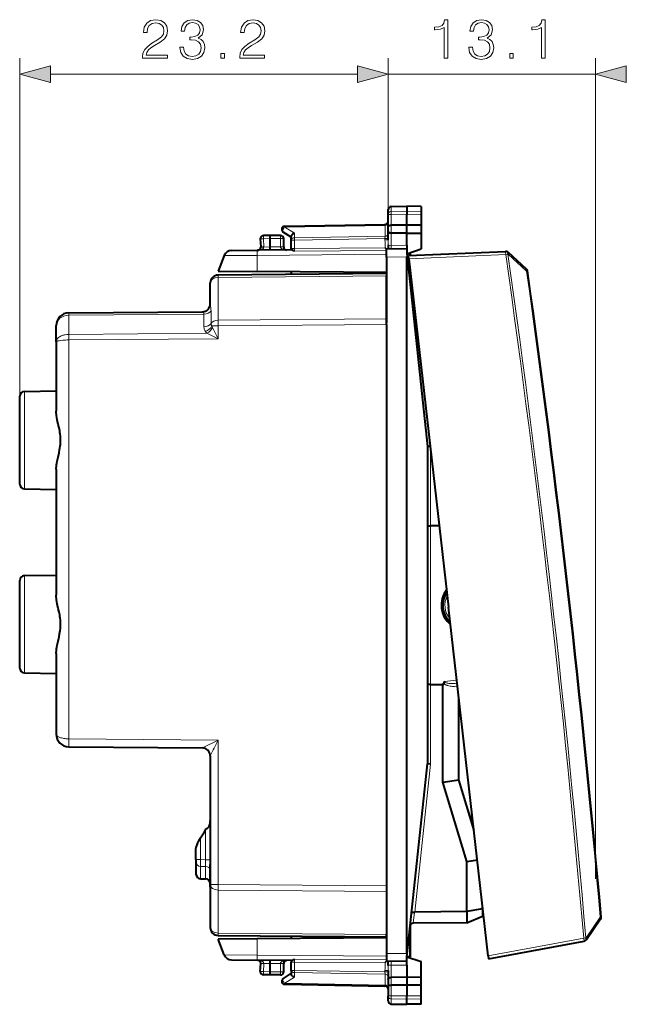
# Model space of a CAD drawing. Extents: x 0 to 420, y 0 to 297.
# Drawn here: x 202 to 240, y 107 to 169 of the extents above; entities that cross this region are included whole.
import ezdxf

# ---------------------------------------------------------------- set-up
doc = ezdxf.new("R2010")
doc.units = 0

msp = doc.modelspace()

# ---------------------------------------------------------------- linework, layer by layer
at = {"color": 7, "lineweight": 18}
for p, q in [((201.880219, 145.628479), (201.880219, 166.932251)), ((225.080231, 157.10321), (225.080231, 166.932251)), ((225.080231, 157.10321), (225.080231, 166.932251)), ((238.147385, 115.224342), (238.147385, 166.932251)), ((203.812073, 165.932251), (223.148376, 165.932251)), ((225.080231, 165.932251), (238.147385, 165.932251)), ((225.276733, 157.275925), (225.276733, 157.596359)), ((225.276733, 157.275925), (226.255219, 157.291168)), ((225.276733, 157.078308), (225.276733, 157.275925)), ((225.276733, 157.078308), (226.255219, 157.075104)), ((225.276733, 156.407745), (225.276733, 157.078308)), ((227.155228, 157.277161), (226.255219, 157.291168)), ((227.155228, 157.078049), (226.255219, 157.075104)), ((218.575287, 156.291306), (224.885162, 156.401443)), ((224.885162, 156.401443), (224.883789, 156.45993)), ((224.885162, 156.401443), (224.885162, 155.718231)), ((225.276733, 156.143402), (225.277695, 156.407745)), ((218.305222, 155.763443), (218.305222, 155.563446)), ((219.175293, 155.900757), (218.575287, 156.291306)), ((219.175293, 155.618561), (219.175293, 155.900757)), ((225.277695, 155.916641), (225.276733, 156.143402)), ((225.276733, 155.142426), (225.276733, 155.916656)), ((217.655228, 155.563538), (217.223251, 155.556)), ((217.223251, 155.556), (217.249634, 155.052368)), ((218.305222, 155.563446), (217.655228, 155.563446)), ((218.305222, 155.047562), (218.305222, 155.563446)), ((218.505219, 155.563446), (218.305222, 155.563446)), ((219.176727, 155.477203), (218.980225, 155.477203)), ((219.175293, 155.618561), (224.885162, 155.718231)), ((219.176727, 155.477203), (224.883713, 155.576828)), ((219.176727, 154.9478), (219.176727, 155.477203)), ((224.883713, 155.576828), (224.885162, 155.718231)), ((224.883713, 155.576828), (224.883713, 155.485535)), ((224.883713, 155.576828), (225.080231, 155.576828)), ((224.883713, 155.485535), (225.080231, 155.485535)), ((225.080231, 155.485535), (225.082458, 155.174393)), ((226.255219, 155.15097), (225.276733, 155.142426)), ((214.757889, 154.497162), (216.843277, 154.511353)), ((216.843277, 154.511353), (216.836456, 153.497009)), ((224.980225, 154.582367), (216.843277, 154.511353)), ((217.250168, 155.034805), (217.057251, 155.033112)), ((217.249634, 155.052368), (217.250168, 155.034805)), ((217.655228, 155.03833), (217.250168, 155.034805)), ((218.305237, 155.044067), (217.655228, 155.038391)), ((218.505219, 155.047562), (218.305222, 155.047562)), ((218.505234, 155.045807), (218.305237, 155.044067)), ((219.176727, 154.9478), (218.980225, 154.9478)), ((224.894943, 154.985413), (219.176727, 154.9478)), ((219.177261, 154.777496), (219.176727, 154.9478)), ((224.980225, 154.819214), (219.177261, 154.777496)), ((226.385681, 154.2939), (232.488129, 154.560333)), ((226.421646, 154.613434), (226.421646, 154.4953)), ((232.488129, 154.560333), (232.622971, 154.579498)), ((232.641876, 154.580322), (232.622971, 154.579498)), ((233.796738, 153.521912), (232.641876, 154.580322)), ((226.255219, 154.413452), (224.980225, 154.402328)), ((226.421646, 153.978241), (226.421646, 153.058044)), ((224.980225, 153.21698), (214.374054, 153.12442)), ((214.374054, 150.416977), (214.374054, 153.12442)), ((213.880219, 151.459091), (213.884277, 151.41423)), ((204.970306, 150.885468), (204.970352, 150.739258)), ((204.971436, 150.739273), (213.47937, 150.813507)), ((213.479401, 150.007706), (213.47937, 150.813507)), ((213.926727, 150.212357), (213.926712, 151.018188)), ((204.970352, 149.532074), (204.970352, 150.739258)), ((204.97081, 150.739258), (204.971436, 150.739273)), ((224.980225, 150.509537), (214.374054, 150.416977)), ((204.971436, 149.532074), (213.673141, 149.608017)), ((214.375854, 149.26059), (213.673141, 149.608017)), ((214.375854, 150.063461), (213.979279, 150.063461)), ((214.375854, 149.26059), (214.023605, 149.961548)), ((224.980225, 150.156006), (214.375854, 150.063461)), ((214.375854, 150.063461), (214.375854, 149.26059)), ((204.970352, 149.532074), (204.970352, 149.178528)), ((204.97081, 149.532074), (204.971436, 149.532074)), ((204.97084, 149.178528), (204.973236, 149.178543)), ((204.973236, 149.178543), (214.375854, 149.26059)), ((204.973236, 149.178543), (204.973236, 124.041153)), ((202.174988, 139.798447), (202.174988, 145.928436)), ((227.753479, 142.288879), (227.753479, 137.46344)), ((227.755219, 137.46344), (227.755219, 127.46344)), ((202.174988, 134.32843), (202.174988, 128.198441)), ((227.753479, 127.46344), (227.753479, 122.452774)), ((204.973236, 124.041153), (214.375854, 123.959099)), ((213.384628, 123.467781), (214.375854, 123.959099)), ((214.375854, 123.959099), (214.375854, 114.863419)), ((226.755569, 113.12616), (227.753479, 122.452774)), ((229.639786, 121.098251), (230.453812, 118.588333)), ((213.585464, 116.427391), (213.585464, 118.299622)), ((213.274994, 116.430412), (213.274994, 117.797882)), ((212.980225, 116.430412), (213.274994, 116.430412)), ((213.274994, 116.430412), (213.274994, 116.005013)), ((213.585464, 116.427391), (213.274994, 116.430412)), ((213.585464, 116.002151), (213.585464, 116.427391)), ((213.585464, 116.427391), (213.880219, 116.427391)), ((213.274994, 116.005013), (213.274994, 115.224007)), ((213.585464, 116.002151), (213.274994, 116.005013)), ((213.585464, 115.218582), (213.585464, 116.002151)), ((213.880219, 114.863419), (214.375854, 114.863419)), ((214.375854, 114.863419), (224.980225, 114.770874)), ((214.374054, 114.509903), (224.980225, 114.417343)), ((214.374054, 114.509903), (214.374054, 111.802452)), ((226.664734, 112.425346), (226.7397, 113.126022)), ((238.436676, 112.797592), (237.549515, 111.506523)), ((238.436676, 112.797592), (238.494965, 112.802612)), ((214.374054, 111.802452), (224.980225, 111.709892)), ((226.421646, 111.868843), (226.421646, 110.313438)), ((216.843277, 110.41552), (216.836456, 111.429871)), ((231.389236, 110.378273), (237.395218, 111.491417)), ((237.395218, 111.491417), (237.530914, 111.503075)), ((237.549515, 111.506523), (237.530914, 111.503075)), ((226.255219, 110.51342), (224.980225, 110.524551)), ((214.757889, 110.429718), (216.843277, 110.41552)), ((224.980225, 110.344513), (216.843277, 110.41552)), ((217.057541, 109.893761), (217.250168, 109.892082)), ((217.223251, 109.370888), (217.249634, 109.874512)), ((217.249634, 109.874512), (217.250168, 109.892082)), ((217.655228, 109.888542), (217.250168, 109.892082)), ((218.305237, 109.882812), (217.655228, 109.888481)), ((218.305222, 109.363441), (218.305222, 109.879318)), ((218.305222, 109.879318), (218.505219, 109.879318)), ((218.305237, 109.882812), (218.505234, 109.881065)), ((218.980225, 109.979088), (219.176727, 109.979088)), ((219.177261, 110.149384), (219.176727, 109.979088)), ((219.176727, 109.449669), (219.176727, 109.979088)), ((224.894943, 109.941475), (219.176727, 109.979088)), ((224.980225, 110.107658), (219.177261, 110.149384)), ((217.655228, 109.36335), (217.223251, 109.370888)), ((218.305222, 109.363441), (217.655228, 109.363441)), ((218.305222, 109.363441), (218.305222, 109.163437)), ((218.305222, 109.363441), (218.505219, 109.363441)), ((218.980225, 109.449669), (219.176727, 109.449669)), ((219.175293, 109.308311), (219.175293, 109.026131)), ((219.175293, 109.308311), (224.885162, 109.208649)), ((219.176727, 109.449669), (224.883713, 109.350052)), ((224.883713, 109.441345), (224.883713, 109.350052)), ((225.080231, 109.441345), (224.883713, 109.441345)), ((224.883713, 109.350052), (224.885162, 109.208649)), ((225.080231, 109.350052), (224.883713, 109.350052)), ((224.885162, 108.525429), (224.885162, 109.208649)), ((225.080231, 109.441345), (225.082458, 109.752487)), ((225.276733, 109.784447), (225.276733, 109.010231)), ((226.255219, 109.775909), (225.276733, 109.784447)), ((219.175293, 109.026131), (218.575287, 108.635574)), ((218.575287, 108.635574), (224.885162, 108.525429)), ((225.277695, 109.010239), (225.276733, 108.783478)), ((225.276733, 108.783478), (225.277695, 108.519127)), ((224.885162, 108.525429), (224.883789, 108.466957)), ((225.276733, 108.519127), (225.276733, 107.848572)), ((225.276733, 107.848572), (226.255219, 107.851784)), ((225.276733, 107.650948), (225.276733, 107.848572)), ((225.276733, 107.650948), (226.255219, 107.635704)), ((225.276733, 107.330521), (225.276733, 107.650948)), ((227.155228, 107.848831), (226.255219, 107.851784)), ((227.155228, 107.649727), (226.255219, 107.635704))]:
    msp.add_line(p, q, dxfattribs=at)
at = {"color": 7, "lineweight": 40}
for p, q in [((225.276733, 157.596359), (226.255219, 157.613434)), ((226.255219, 157.613434), (226.255219, 157.291168)), ((227.155228, 157.597733), (226.255219, 157.613434)), ((225.080231, 157.10321), (225.080231, 157.396393)), ((225.080231, 156.347092), (225.080231, 157.10321)), ((226.255219, 157.291168), (226.255219, 157.075104)), ((226.255219, 156.404541), (226.255219, 157.075104)), ((227.155228, 157.597733), (227.155228, 157.277161)), ((227.155228, 157.277161), (227.155228, 157.078049)), ((227.155228, 157.078049), (227.155228, 156.407486)), ((218.576736, 156.349915), (224.883713, 156.460007)), ((226.255219, 156.404541), (225.276733, 156.407745)), ((227.155228, 156.407501), (226.255219, 156.404541)), ((226.255219, 155.913437), (226.255219, 156.404541)), ((227.155228, 156.407425), (227.155228, 155.916397)), ((217.655228, 155.763443), (217.22673, 155.755966)), ((217.655228, 155.563538), (217.655197, 155.763031)), ((218.305222, 155.763443), (217.655228, 155.763443)), ((218.980225, 155.65094), (218.471115, 155.98233)), ((225.080231, 156.180969), (225.080231, 156.347092)), ((225.080231, 156.052414), (225.080231, 156.180969)), ((225.080231, 155.485535), (225.080231, 156.052414)), ((226.255219, 155.913437), (225.276733, 155.916656)), ((226.255219, 155.913437), (227.155228, 155.916382)), ((226.255219, 155.15097), (226.255219, 155.913437)), ((227.155228, 155.916397), (227.155228, 154.913437)), ((217.030502, 155.545532), (217.056885, 155.041901)), ((217.655228, 155.038391), (217.655228, 155.563538)), ((218.505219, 155.047562), (218.505219, 155.563446)), ((218.980225, 155.477203), (218.980225, 155.698456)), ((218.980225, 154.9478), (218.980225, 155.477203)), ((225.082458, 155.174393), (225.080231, 155.036819)), ((226.255219, 155.15097), (226.255219, 154.913437)), ((215.220001, 154.817139), (216.847061, 154.831329)), ((218.980225, 154.849945), (216.847061, 154.831329)), ((217.056885, 155.041901), (217.057159, 155.033112)), ((218.980225, 154.849945), (218.980225, 154.9478)), ((224.982513, 154.902328), (224.894943, 154.985413)), ((226.255219, 154.913437), (224.980225, 154.902313)), ((224.980225, 154.402328), (224.980225, 154.902069)), ((225.080231, 155.036819), (225.080231, 154.903183)), ((226.255219, 154.613434), (227.155228, 154.913437)), ((226.255219, 154.912979), (226.255219, 154.613434)), ((226.255219, 154.613434), (226.274612, 154.432205)), ((226.421646, 154.613434), (226.255219, 154.613434)), ((226.363022, 154.492737), (232.474213, 154.759552)), ((226.480225, 154.613434), (226.421646, 154.613434)), ((226.480225, 154.497864), (226.480225, 154.613434)), ((232.493118, 154.760376), (232.474213, 154.759552)), ((233.791794, 153.649826), (232.636963, 154.708038)), ((214.757889, 154.497162), (214.380219, 153.518448)), ((224.980225, 154.402328), (224.980225, 150.25856)), ((226.255219, 110.51342), (226.255219, 154.413452)), ((226.274612, 154.432205), (227.555222, 142.46344)), ((226.385681, 154.2939), (226.363068, 154.49234)), ((226.385681, 154.2939), (228.887451, 132.33609)), ((224.980225, 153.363434), (214.375854, 153.270905)), ((214.380219, 153.518448), (216.836456, 153.497009)), ((224.980225, 153.425934), (216.836456, 153.497009)), ((218.980225, 153.425934), (218.980225, 153.478302)), ((218.980225, 153.425934), (218.980225, 153.311081)), ((224.980225, 153.36322), (224.980225, 153.21698)), ((226.480225, 152.615875), (226.480225, 153.464096)), ((213.880219, 151.459091), (213.880219, 152.77092)), ((224.980225, 150.509537), (224.980225, 153.21698)), ((204.97084, 150.885681), (204.973236, 150.885712)), ((204.973236, 150.885712), (213.3927, 150.959183)), ((224.980225, 150.156006), (224.980225, 150.509537)), ((204.180222, 149.05426), (204.180222, 150.085739)), ((224.980225, 150.156006), (224.980225, 114.770874)), ((204.180222, 149.05426), (204.180222, 144.695877)), ((202.174988, 145.928436), (204.180222, 145.96344)), ((201.880219, 140.098389), (201.880219, 145.628479)), ((227.555222, 142.46344), (227.555222, 122.46344)), ((227.732391, 142.472992), (227.555634, 142.46347)), ((204.180222, 141.031006), (204.180222, 133.095886)), ((202.174988, 139.798447), (204.180222, 139.763443)), ((227.555222, 137.46344), (227.753479, 137.46344)), ((228.303268, 137.46344), (227.753479, 137.46344)), ((201.880219, 128.498398), (201.880219, 134.028488)), ((202.174988, 134.32843), (204.180222, 134.363434)), ((231.389236, 110.378273), (228.887451, 132.33609)), ((204.180222, 129.431), (204.180222, 124.341141)), ((202.174988, 128.198441), (204.180222, 128.163437)), ((227.753479, 127.46344), (227.555222, 127.46344)), ((227.753479, 127.46344), (228.480225, 127.46344)), ((228.530258, 127.463692), (228.480225, 127.46344)), ((228.583633, 127.464508), (228.530258, 127.463692)), ((228.530258, 121.316666), (228.530258, 127.463692)), ((228.583633, 127.464508), (228.583633, 127.558662)), ((229.530228, 121.46344), (229.530228, 126.694588)), ((204.973236, 123.541168), (213.384583, 123.467766)), ((213.880219, 122.967819), (213.880219, 114.863419)), ((226.274612, 110.494675), (227.555222, 122.46344)), ((227.753479, 122.452774), (227.555328, 122.463432)), ((228.530258, 121.316666), (229.530228, 121.46344)), ((230.030258, 116.316666), (228.530258, 121.316666)), ((230.491211, 118.26017), (229.530228, 121.46344)), ((213.880219, 119.498314), (213.880219, 116.287766)), ((213.880219, 118.864899), (213.880219, 118.097183)), ((213.585464, 118.299622), (213.630219, 118.382942)), ((213.880219, 117.383141), (213.880219, 116.615425)), ((212.980225, 116.430412), (212.980225, 117.108337)), ((212.980225, 116.430412), (212.980225, 116.260254)), ((212.980225, 116.260254), (212.980225, 115.523956)), ((212.980225, 116.259743), (212.980225, 116.163437)), ((213.880219, 114.723801), (213.880219, 116.130257)), ((230.030258, 116.316666), (230.701416, 116.415176)), ((230.030258, 113.154739), (230.030258, 116.316666)), ((213.880219, 115.627739), (213.880219, 114.755646)), ((213.274994, 115.224007), (213.585464, 115.218582)), ((213.880219, 114.863419), (213.880219, 112.15596)), ((224.980225, 114.770874), (224.980225, 114.417343)), ((224.980225, 114.668472), (224.980225, 110.524551)), ((224.980225, 114.417343), (224.980225, 111.709892)), ((226.755569, 113.12616), (226.7397, 113.126022)), ((230.030258, 113.154739), (226.755569, 113.12616)), ((231.030228, 113.329163), (230.030258, 113.154739)), ((230.030304, 113.154739), (230.030304, 112.454712)), ((231.030228, 113.329163), (231.030228, 113.529259)), ((231.030228, 113.329163), (231.030228, 112.863441)), ((226.480225, 110.313438), (226.480225, 112.311012)), ((230.030304, 112.454712), (226.664734, 112.425346)), ((230.030304, 112.454712), (231.030228, 112.863441)), ((238.460632, 112.671852), (237.573456, 111.380989)), ((224.980225, 111.563652), (224.980225, 111.709892)), ((214.375854, 111.655983), (224.980225, 111.563438)), ((216.836456, 111.429871), (214.380219, 111.408432)), ((214.757889, 110.429718), (214.380219, 111.408432)), ((224.980225, 111.500938), (216.836456, 111.429871)), ((218.980225, 111.615799), (218.980225, 111.500938)), ((218.980225, 111.500938), (218.980225, 111.448578)), ((231.411896, 110.179436), (237.426468, 111.294167)), ((237.445068, 111.297615), (237.426468, 111.294167)), ((224.980225, 110.524551), (224.980225, 110.024818)), ((226.255219, 110.313438), (226.274612, 110.494675)), ((215.220001, 110.109741), (216.847061, 110.095543)), ((218.980225, 110.076927), (216.847061, 110.095543)), ((217.030502, 109.381355), (217.056885, 109.884979)), ((217.056885, 109.884979), (217.057159, 109.893761)), ((217.655228, 109.36335), (217.655228, 109.888542)), ((218.505219, 109.363441), (218.505219, 109.879318)), ((218.980225, 110.076927), (218.980225, 109.979088)), ((218.980225, 109.449669), (218.980225, 109.979088)), ((224.982513, 110.024544), (224.894943, 109.941475)), ((226.255219, 110.013443), (224.980225, 110.024567)), ((225.080231, 109.890053), (225.080231, 110.023697)), ((225.082458, 109.752487), (225.080231, 109.890053)), ((226.255219, 110.313438), (227.155228, 110.013443)), ((226.255219, 110.013908), (226.255219, 110.313438)), ((226.421646, 110.313438), (226.255219, 110.313438)), ((226.255219, 109.775909), (226.255219, 110.013443)), ((226.480225, 110.313438), (226.421646, 110.313438)), ((227.155228, 109.01049), (227.155228, 110.013443)), ((231.389236, 110.378273), (231.411835, 110.179832)), ((217.655197, 109.163841), (217.655228, 109.36335)), ((218.980225, 109.27594), (218.471115, 108.944542)), ((218.980225, 109.449669), (218.980225, 109.228424)), ((225.080231, 109.441345), (225.080231, 108.874466)), ((226.255219, 109.775909), (226.255219, 109.013443)), ((217.655228, 109.163437), (217.22673, 109.170921)), ((218.305222, 109.163437), (217.655228, 109.163437)), ((225.080231, 108.874466), (225.080231, 108.745911)), ((225.080231, 108.745911), (225.080231, 108.579788)), ((226.255219, 109.013443), (225.276733, 109.010231)), ((227.155228, 109.01049), (226.255219, 109.013443)), ((226.255219, 109.013443), (226.255219, 108.522339)), ((227.155228, 108.519455), (227.155228, 109.010483)), ((218.576736, 108.576958), (224.883713, 108.466873)), ((225.080231, 108.579788), (225.080231, 107.823677)), ((226.255219, 108.522339), (225.276733, 108.519127)), ((226.255219, 108.522339), (226.255219, 107.851784)), ((227.155228, 108.519386), (226.255219, 108.522339)), ((227.155228, 107.848831), (227.155228, 108.519386)), ((225.080231, 107.530487), (225.080231, 107.823677)), ((226.255219, 107.635704), (226.255219, 107.851784)), ((226.255219, 107.313438), (226.255219, 107.635704)), ((227.155228, 107.649727), (227.155228, 107.848831)), ((227.155228, 107.329147), (227.155228, 107.649727)), ((225.276733, 107.330521), (226.255219, 107.313438)), ((225.276733, 107.330521), (226.255219, 107.313438)), ((227.155228, 107.329147), (226.255219, 107.313438)), ((227.155228, 107.329147), (226.255219, 107.313438))]:
    msp.add_line(p, q, dxfattribs=at)
at = {"color": 7, "lineweight": 18}
for points in [[(209.611313, 166.932251), (211.179459, 166.932251), (211.179459, 167.126968), (209.837311, 167.126968), (209.879044, 167.297333), (209.983353, 167.453812), (210.139816, 167.596375), (210.358871, 167.738922), (210.72049, 167.944077), (210.998657, 168.159653), (211.144684, 168.38913), (211.193375, 168.660339), (211.141205, 168.948944), (210.991699, 169.171478), (210.758743, 169.310547), (210.456238, 169.362701), (210.125916, 169.307068), (209.882523, 169.150604), (209.726059, 168.900269), (209.666946, 168.55603), (209.896423, 168.55603), (209.931198, 168.816818), (210.038986, 169.004578), (210.212845, 169.115845), (210.44928, 169.157562), (210.661377, 169.122803), (210.824799, 169.025436), (210.925629, 168.865494), (210.963882, 168.653397), (210.925629, 168.448242), (210.814362, 168.274384), (210.560547, 168.086639), (210.205887, 167.874527), (209.941635, 167.683289), (209.753876, 167.481628), (209.642609, 167.259094), (209.607834, 167.005264)], [(211.964584, 167.627655), (211.964584, 167.620712), (212.016739, 167.300812), (212.173203, 167.064377), (212.420074, 166.914871), (212.753876, 166.862701), (213.07724, 166.914871), (213.324112, 167.057434), (213.480576, 167.286911), (213.536209, 167.589417), (213.508392, 167.804993), (213.428421, 167.982315), (213.299759, 168.114441), (213.122437, 168.20137), (213.372787, 168.413483), (213.459717, 168.733368), (213.411026, 168.990662), (213.275421, 169.188858), (213.056366, 169.317505), (212.771255, 169.362701), (212.472229, 169.310547), (212.246216, 169.171478), (212.100189, 168.941986), (212.041077, 168.639481), (212.256653, 168.639481), (212.294891, 168.865494), (212.395737, 169.035858), (212.5522, 169.140182), (212.767776, 169.178421), (212.959015, 169.143646), (213.108521, 169.053253), (213.205887, 168.91069), (213.240662, 168.733368), (213.202408, 168.528214), (213.09462, 168.385651), (212.913818, 168.295258), (212.670425, 168.267441), (212.583496, 168.27092), (212.583496, 168.093582), (212.687805, 168.097061), (212.955536, 168.065765), (213.146774, 167.971893), (213.26152, 167.81543), (213.299759, 167.596375), (213.26152, 167.363403), (213.153732, 167.189545), (212.976395, 167.081757), (212.73996, 167.046997), (212.513947, 167.085236), (212.343582, 167.199982), (212.235794, 167.380798), (212.201019, 167.627655)], [(215.735794, 166.932251), (217.30394, 166.932251), (217.30394, 167.126968), (215.961792, 167.126968), (216.003525, 167.297333), (216.107834, 167.453812), (216.264297, 167.596375), (216.483353, 167.738922), (216.844971, 167.944077), (217.123138, 168.159653), (217.269165, 168.38913), (217.317841, 168.660339), (217.265686, 168.948944), (217.11618, 169.171478), (216.883209, 169.310547), (216.580719, 169.362701), (216.250397, 169.307068), (216.007004, 169.150604), (215.850525, 168.900269), (215.791428, 168.55603), (216.020905, 168.55603), (216.055679, 168.816818), (216.163467, 169.004578), (216.337311, 169.115845), (216.573761, 169.157562), (216.785858, 169.122803), (216.94928, 169.025436), (217.05011, 168.865494), (217.088364, 168.653397), (217.05011, 168.448242), (216.938843, 168.274384), (216.685028, 168.086639), (216.330368, 167.874527), (216.066101, 167.683289), (215.878342, 167.481628), (215.767075, 167.259094), (215.732315, 167.005264)], [(228.612732, 166.932251), (228.842209, 166.932251), (228.842209, 169.362701), (228.640549, 169.362701), (228.588394, 169.143646), (228.473648, 168.994141), (228.28241, 168.907211), (228.025101, 168.882874), (228.0112, 168.882874), (228.0112, 168.733368), (228.045975, 168.733368), (228.386719, 168.764648), (228.612732, 168.868973)], [(230.159317, 167.627655), (230.159317, 167.620712), (230.211472, 167.300812), (230.367935, 167.064377), (230.614807, 166.914871), (230.948608, 166.862701), (231.271973, 166.914871), (231.518845, 167.057434), (231.675308, 167.286911), (231.730942, 167.589417), (231.703125, 167.804993), (231.623154, 167.982315), (231.494507, 168.114441), (231.317184, 168.20137), (231.56752, 168.413483), (231.654449, 168.733368), (231.605774, 168.990662), (231.470169, 169.188858), (231.251114, 169.317505), (230.965988, 169.362701), (230.666962, 169.310547), (230.440964, 169.171478), (230.294922, 168.941986), (230.235809, 168.639481), (230.451385, 168.639481), (230.489639, 168.865494), (230.590469, 169.035858), (230.746948, 169.140182), (230.962524, 169.178421), (231.153763, 169.143646), (231.303268, 169.053253), (231.40062, 168.91069), (231.435394, 168.733368), (231.397156, 168.528214), (231.289368, 168.385651), (231.108551, 168.295258), (230.865158, 168.267441), (230.778229, 168.27092), (230.778229, 168.093582), (230.882553, 168.097061), (231.150284, 168.065765), (231.341522, 167.971893), (231.456253, 167.81543), (231.494507, 167.596375), (231.456253, 167.363403), (231.348465, 167.189545), (231.171143, 167.081757), (230.934708, 167.046997), (230.708694, 167.085236), (230.538315, 167.199982), (230.430527, 167.380798), (230.395752, 167.627655)], [(234.737198, 166.932251), (234.96669, 166.932251), (234.96669, 169.362701), (234.765015, 169.362701), (234.71286, 169.143646), (234.598129, 168.994141), (234.406891, 168.907211), (234.149582, 168.882874), (234.135681, 168.882874), (234.135681, 168.733368), (234.170441, 168.733368), (234.5112, 168.764648), (234.737198, 168.868973)], [(214.540375, 166.932251), (214.769867, 166.932251), (214.769867, 167.241699), (214.540375, 167.241699)], [(232.735123, 166.932251), (232.9646, 166.932251), (232.9646, 167.241699), (232.735123, 167.241699)], [(203.812073, 166.44989), (201.880219, 165.932251), (203.812073, 165.414612)], [(223.148376, 165.414612), (225.080231, 165.932251), (223.148376, 166.44989)], [(223.148376, 165.414612), (225.080231, 165.932251), (223.148376, 166.44989)], [(240.079239, 166.44989), (238.147385, 165.932251), (240.079239, 165.414612)]]:
    msp.add_lwpolyline(points, close=True, dxfattribs=at)
for points in [[(225.080231, 157.10321), (225.082718, 157.130127), (225.090118, 157.156509), (225.102158, 157.181366), (225.125351, 157.211823), (225.170593, 157.246841), (225.228622, 157.269455), (225.276733, 157.275925)], [(225.080231, 157.10321), (225.080597, 157.101898), (225.081253, 157.101013), (225.083542, 157.099258), (225.089371, 157.096664), (225.108597, 157.091827), (225.172806, 157.084076), (225.276733, 157.078308)], [(217.250168, 155.034805), (217.242432, 154.994431), (217.228622, 154.968506), (217.214233, 154.95018), (217.191818, 154.928726), (217.167023, 154.910416), (217.143707, 154.896408), (217.119553, 154.884232), (217.088425, 154.871216), (217.05658, 154.860382), (216.995392, 154.845108), (216.933121, 154.835693), (216.870422, 154.831635)], [(218.695282, 154.847549), (218.62764, 154.850845), (218.560776, 154.860107), (218.524597, 154.867935), (218.488815, 154.877945), (218.459625, 154.888092), (218.431015, 154.900162), (218.390427, 154.922119), (218.371262, 154.935303), (218.353256, 154.950226), (218.340637, 154.962921), (218.329224, 154.976868), (218.311813, 155.008865), (218.305237, 155.044067)], [(213.47937, 150.813507), (213.476105, 150.852676), (213.466583, 150.886749), (213.451752, 150.915161), (213.433258, 150.937271), (213.413513, 150.952271), (213.402283, 150.957413), (213.3927, 150.959183)], [(204.180222, 149.05426), (204.182175, 149.087601), (204.188004, 149.120728), (204.197647, 149.153458), (204.207336, 149.177612), (204.219086, 149.20137), (204.248474, 149.247391), (204.285278, 149.29097), (204.328857, 149.33168), (204.378662, 149.369263), (204.433884, 149.40332), (204.493851, 149.433655), (204.557861, 149.460083), (204.602081, 149.475357), (204.647598, 149.488846), (204.694946, 149.500687), (204.74324, 149.510651), (204.841217, 149.524841), (204.905594, 149.530029), (204.970352, 149.532074)], [(204.180222, 149.05426), (204.183411, 149.065353), (204.192902, 149.076294), (204.207031, 149.086166), (204.226074, 149.095734), (204.254288, 149.106491), (204.288315, 149.116653), (204.328262, 149.126282), (204.373032, 149.135178), (204.474808, 149.150574), (204.589249, 149.162659), (204.67746, 149.169281), (204.768723, 149.174103), (204.869049, 149.177338), (204.970352, 149.178528)], [(229.453064, 127.371376), (229.39444, 127.362221), (229.335541, 127.355225), (229.26564, 127.349838), (229.195557, 127.34771), (229.125183, 127.34903), (229.054871, 127.354034), (228.983643, 127.36322), (228.912903, 127.376968), (228.840347, 127.39669), (228.804535, 127.408928), (228.769165, 127.422966), (228.735077, 127.438667), (228.701706, 127.456573), (228.66925, 127.477066), (228.638123, 127.500618), (228.60849, 127.528389), (228.583633, 127.558662)], [(229.431335, 127.55661), (229.364059, 127.546593), (229.296799, 127.538635), (229.229858, 127.532822), (229.16301, 127.529205), (229.073792, 127.527985), (228.98465, 127.531303), (228.896027, 127.539886), (228.847443, 127.547318), (228.799606, 127.557022), (228.76326, 127.566391), (228.727982, 127.577705), (228.699417, 127.589142), (228.672516, 127.602821), (228.657501, 127.612518), (228.64415, 127.623421), (228.633224, 127.63562), (228.625443, 127.65007), (228.62294, 127.665558)], [(204.180359, 124.341209), (204.181534, 124.325096), (204.184875, 124.309044), (204.19043, 124.293198), (204.198151, 124.277657), (204.219772, 124.247627), (204.25032, 124.21804), (204.288498, 124.190239), (204.333588, 124.164413), (204.371277, 124.146545), (204.412079, 124.129929), (204.456192, 124.114471), (204.502899, 124.100403), (204.602417, 124.076698), (204.659088, 124.066376), (204.720398, 124.057434), (204.782516, 124.050461), (204.889252, 124.043091), (204.973236, 124.041237)], [(217.250168, 109.892082), (217.241562, 109.934616), (217.224365, 109.964355), (217.208664, 109.982635), (217.190979, 109.99884), (217.17189, 110.013184), (217.151825, 110.025879), (217.109818, 110.04702), (217.079666, 110.058876), (217.04895, 110.068779), (216.986465, 110.083481), (216.923019, 110.092201), (216.858917, 110.095444)], [(218.70697, 110.079315), (218.637543, 110.076881), (218.568848, 110.06823), (218.532257, 110.060791), (218.496033, 110.051155), (218.465393, 110.040955), (218.435333, 110.028702), (218.393478, 110.006668), (218.373688, 109.993378), (218.355072, 109.978287), (218.34198, 109.965439), (218.330154, 109.951263), (218.311905, 109.918259), (218.305237, 109.882812)], [(225.080231, 107.823677), (225.080597, 107.824989), (225.081253, 107.825867), (225.083542, 107.827621), (225.089371, 107.830215), (225.108597, 107.835052), (225.172806, 107.842812), (225.276733, 107.848572)], [(225.080231, 107.823677), (225.082718, 107.796745), (225.090118, 107.770363), (225.102158, 107.745506), (225.125351, 107.71505), (225.170593, 107.680038), (225.228622, 107.657425), (225.276733, 107.650948)]]:
    msp.add_lwpolyline(points, dxfattribs=at)
at = {"color": 7, "lineweight": 40}
for points in [[(225.080231, 156.347092), (225.082504, 156.359863), (225.090683, 156.372177), (225.106125, 156.383026), (225.119965, 156.388931), (225.136673, 156.393997), (225.168091, 156.400299), (225.203491, 156.404541), (225.276733, 156.407745)], [(219.175293, 155.900757), (219.131348, 155.883087), (219.089386, 155.859024), (219.051346, 155.829376), (219.03447, 155.812836), (219.019363, 155.795303), (218.998596, 155.763824), (218.990356, 155.746368), (218.984421, 155.72876), (218.981277, 155.71344), (218.980225, 155.698456)], [(225.080231, 156.052414), (225.081421, 156.034744), (225.085541, 156.016373), (225.090546, 156.003616), (225.097595, 155.991028), (225.10675, 155.978882), (225.11795, 155.967453), (225.131073, 155.956985), (225.14592, 155.947632), (225.164612, 155.938461), (225.185059, 155.930832), (225.229736, 155.920425), (225.276733, 155.916656)], [(226.549576, 151.862366), (226.55452, 151.847778), (226.565948, 151.834427), (226.583191, 151.822876), (226.59964, 151.815506), (226.618637, 151.809418), (226.643127, 151.804108), (226.669617, 151.80069)], [(204.180222, 141.031006), (204.182358, 141.113403), (204.188354, 141.197037), (204.201401, 141.310181), (204.219116, 141.424881), (204.240448, 141.540924), (204.257538, 141.62532), (204.294525, 141.795822), (204.35675, 142.076736), (204.395126, 142.267517), (204.412064, 142.364075), (204.428955, 142.476776), (204.442261, 142.590286), (204.452271, 142.721252), (204.45607, 142.8526), (204.453308, 142.984924), (204.444138, 143.116913), (204.430603, 143.237701), (204.412903, 143.35762), (204.396713, 143.450775), (204.359985, 143.634918), (204.311371, 143.855652), (204.268799, 144.048157), (204.248917, 144.143188), (204.222107, 144.284302), (204.200409, 144.423706), (204.192047, 144.492691), (204.185699, 144.561127), (204.181656, 144.628891), (204.180222, 144.695877)], [(204.180222, 129.431), (204.182358, 129.513397), (204.188354, 129.597031), (204.201401, 129.710175), (204.219116, 129.82489), (204.240448, 129.940918), (204.257538, 130.02533), (204.294525, 130.195816), (204.336197, 130.382446), (204.35675, 130.47673), (204.395126, 130.667511), (204.412064, 130.764069), (204.428955, 130.87677), (204.442261, 130.99028), (204.452271, 131.121246), (204.45607, 131.252609), (204.453308, 131.384918), (204.444138, 131.516907), (204.430603, 131.637695), (204.412903, 131.757614), (204.396713, 131.850784), (204.359985, 132.034927), (204.311371, 132.255646), (204.268799, 132.448151), (204.248917, 132.543182), (204.222107, 132.684296), (204.200409, 132.8237), (204.192047, 132.892685), (204.185699, 132.961121), (204.181656, 133.0289), (204.180222, 133.095886)], [(213.630219, 118.382942), (213.661499, 118.392151), (213.690811, 118.405731), (213.717743, 118.422989), (213.736221, 118.437881), (213.753159, 118.454079), (213.782532, 118.48941), (213.803802, 118.522583), (213.82164, 118.557419), (213.836288, 118.593018), (213.848373, 118.629616), (213.858398, 118.668076), (213.866287, 118.707214), (213.872665, 118.750504), (213.876984, 118.794258), (213.880219, 118.882744)], [(212.980225, 117.108337), (212.981705, 117.134293), (212.985641, 117.161713), (212.991486, 117.190025), (213.007324, 117.248108), (213.027328, 117.307549), (213.050629, 117.368233), (213.076035, 117.428413), (213.103333, 117.488388), (213.162903, 117.607307), (213.229263, 117.724953), (213.274994, 117.797882)], [(212.980225, 117.108345), (212.981705, 117.134293), (212.985641, 117.161713), (212.991486, 117.190025), (213.007324, 117.248108), (213.027328, 117.307549), (213.050629, 117.368233), (213.076035, 117.428413), (213.103333, 117.488388), (213.162903, 117.607307), (213.229263, 117.724953), (213.274994, 117.797882)], [(226.549576, 113.064514), (226.554932, 113.079742), (226.567413, 113.093666), (226.586212, 113.10556), (226.605392, 113.113449), (226.627609, 113.119667), (226.653351, 113.124313), (226.680969, 113.127022), (226.737869, 113.126778), (226.739761, 113.126648)], [(219.175293, 109.026131), (219.131348, 109.043785), (219.089386, 109.067856), (219.051346, 109.097496), (219.03447, 109.114052), (219.019363, 109.131577), (218.998596, 109.163048), (218.990356, 109.180511), (218.984421, 109.198112), (218.981277, 109.21344), (218.980225, 109.228424)], [(225.080231, 108.874466), (225.081421, 108.892143), (225.085541, 108.910515), (225.090546, 108.923264), (225.097595, 108.935844), (225.10675, 108.947998), (225.11795, 108.959427), (225.131073, 108.969894), (225.14592, 108.97924), (225.164612, 108.988419), (225.185059, 108.996048), (225.229736, 109.006454), (225.276733, 109.010231)], [(225.080231, 108.579788), (225.082504, 108.567024), (225.090683, 108.55471), (225.106125, 108.543861), (225.119965, 108.537949), (225.136673, 108.532883), (225.168091, 108.526581), (225.203491, 108.522339), (225.276733, 108.519135)]]:
    msp.add_lwpolyline(points, dxfattribs=at)
for centre, radius, start, end in [((225.280228, 157.396393), 0.2, 90.999997, 179.999995), ((224.880219, 156.659973), 0.2, 270.999999, 359.999997), ((217.230225, 155.556), 0.2, 90.999997, 183.000005), ((218.305222, 155.563446), 0.2, 0, 90.000003), ((218.580231, 156.149948), 0.2, 90.999997, 236.938583), ((215.224365, 154.317154), 0.5, 90.499952, 158.899187), ((216.857162, 155.031433), 0.2, 270.500001, 0.48255), ((213.911118, 154.953186), 3.744714, 358.249076, 1.302876), ((218.705231, 155.047562), 0.2, 180.000005, 270.500001), ((218.284943, 152.681885), 2.277537, 66.935485, 72.219367), ((232.501846, 154.560577), 0.2, 47.500001, 92.500002), ((226.282059, 154.403259), 0.029259, 104.421428, 159.204907), ((214.380219, 152.77092), 0.5, 90.5, 180.000005), ((233.656677, 153.502365), 0.2, 7.983894, 47.500001), ((-549.930115, 43.601028), 791.45634, 5.016106, 7.983894), ((226.660934, 152.701569), 0.2, 186.107181, 248.714751), ((213.380219, 151.459091), 0.5, 270.500001, 0), ((204.980225, 150.085739), 0.8, 90.707091, 180.000005), ((202.180222, 145.628479), 0.3, 90.999997, 180.000005), ((202.180222, 140.098389), 0.3, 180.000005, 269.000003), ((202.180222, 134.028488), 0.3, 90.999997, 180.000005), ((230.005219, 132.46344), 1.575, 142.084655, 230.91534), ((230.005219, 132.46344), 1.4875, 145.635356, 227.364638), ((202.180222, 128.498398), 0.3, 179.999995, 269.000003), ((228.732422, 127.565735), 0.148534, 137.642341, 182.720077), ((229.195068, 126.323608), 0.5, 312.091711, 325.090599), ((204.980225, 124.341141), 0.8, 180.001839, 269.500034), ((204.994781, 124.344841), 0.815112, 191.628064, 202.423137), ((213.380219, 122.967781), 0.5, 0, 89.499999), ((204.701218, 123.452469), 10.270479, 326.594306, 329.886317), ((213.280228, 115.523956), 0.3, 180.000005, 269.000003), ((213.580231, 114.918633), 0.3, 360, 89.000001), ((226.660934, 112.225304), 0.2, 88.912391, 173.892819), ((238.295807, 112.785133), 0.2, 325.500001, 5.016106), ((214.380219, 112.15596), 0.5, 179.999995, 269.5), ((237.40863, 111.49427), 0.2, 280.499999, 325.500001), ((226.281662, 110.523163), 0.028708, 200.234403, 256.109934), ((215.224365, 110.609726), 0.5, 201.100785, 269.5), ((216.857162, 109.895447), 0.2, 359.51745, 89.499999), ((213.914062, 109.973717), 3.741775, 358.695795, 1.751993), ((218.705231, 109.879318), 0.2, 89.499999, 180.000005), ((218.284943, 112.244995), 2.277533, 287.780633, 293.064529), ((217.230225, 109.370888), 0.2, 176.999995, 269.000003), ((218.305222, 109.363441), 0.2, 269.999997, 360), ((218.580231, 108.776932), 0.2, 123.061417, 250.757681), ((218.580734, 108.779701), 0.202793, 250.878705, 268.868276), ((224.880219, 108.266899), 0.2, 0.000007, 89.000001), ((225.280228, 107.530487), 0.2, 180.000005, 269.000003), ((225.280228, 107.530487), 0.2, 180.000005, 269.000003)]:
    msp.add_arc(centre, radius, start, end, dxfattribs=at)
at = {"color": 7, "lineweight": 18}
for centre, radius, start, end in [((235.888397, 155.482025), 11.004673, 179.981741, 182.586519), ((229.138031, 155.033859), 3.862324, 178.389337, 181.913432), ((218.705231, 155.047562), 0.4, 180.000005, 180.500006), ((-550.013672, 43.591331), 790.331072, 4.928555, 8.071471), ((-549.958862, 43.597763), 790.412068, 4.928429, 8.071571), ((-549.931702, 43.600853), 791.39934, 5.016115, 7.983884), ((213.387329, 151.457764), 0.498728, 270.61688, 354.993844), ((212.104553, 151.020996), 1.822221, 359.9121, 12.459624), ((214.362091, 150.296921), 0.97429, 217.048512, 224.998292), ((213.293015, 150.335449), 0.821027, 297.589761, 332.897427), ((214.99472, 150.444305), 1.084507, 200.558291, 206.431953), ((229.94191, 132.456223), 1.287498, 151.982282, 221.017713), ((228.480225, 132.46344), 4.8, 271.703727, 281.162787), ((229.193329, 126.32341), 0.7, 298.768795, 309.061795), ((216.006149, 123.749512), 11.03594, 178.485807, 181.08049), ((301.495117, 79.687973), 97.722139, 153.061835, 153.711631), ((213.380234, 122.967812), 0.49999, 0.001223, 89.496945), ((218.705231, 109.879318), 0.4, 179.499994, 179.999995), ((235.888504, 109.444847), 11.004778, 177.413467, 180.018218), ((229.138031, 109.893021), 3.862327, 178.086568, 181.610663)]:
    msp.add_arc(centre, radius, start, end, dxfattribs=at)
for centre, major_axis, ratio, start_param, end_param in [((224.880219, 156.542801), (-0.199997, 0), 0.706999, 1.59547647, 3.141592654), ((217.230225, 155.556), (-0.003494, 0.199966), 0.034894, 0, 1.570187247), ((218.580231, 156.149948), (0.1091, 0.167618), 0.498227, 0.953437918, 3.141592654), ((218.580231, 156.149948), (0.003494, -0.199966), 0.01745, 3.141592654, 3.926990817), ((224.880219, 155.859589), (-0.199997, 0), 0.706999, 1.59547647, 3.141592654), ((217.230225, 155.556), (-0.199722, -0.010468), 0.001828, 4.747247708, 6.283185307), ((219.180222, 155.477203), (0.199997, 0), 0.706999, 1.59547647, 3.141592654), ((219.180222, 155.477203), (-0.003494, 0.199966), 0.01745, 0.785398163, 1.570491741), ((225.280228, 155.179993), (-0.199997, 0), 0.187796, 0.149449094, 1.553343034), ((216.851425, 154.33136), (0.004364, -0.499985), 0.014085, 3.141592654, 4.343973107), ((217.256622, 155.052368), (-0.199722, -0.010468), 0.001828, 4.747247571, 6.283185307), ((232.482941, 154.559753), (0.008728, -0.199806), 0.705455, 1.638996107, 3.141592654), ((232.482941, 154.559753), (0.008728, -0.199806), 0.026113, 1.572622339, 3.141592654), ((232.501846, 154.560577), (0.008728, -0.199806), 0.705456, 1.638994522, 3.141592654), ((232.501846, 154.560577), (-0.135117, -0.147453), 0.536459, 2.148210135, 3.141592654), ((214.380219, 152.77092), (-0.004364, 0.499985), 0.008726, 0, 0.785398163), ((233.656677, 153.502365), (-0.135117, -0.147453), 0.537149, 2.147411304, 3.141592654), ((233.656677, 153.502365), (0.198059, 0.027779), 0.000678, 5.497787144, 6.283185307), ((214.380219, 152.77092), (0.5, 0), 0.70708, 1.583137355, 3.141592654), ((204.9776, 150.385727), (0.004364, -0.499985), 0.008726, 3.141592654, 3.926914665), ((213.47319, 151.167053), (0.5, 0.000023), 0.707134, 4.724694558, 5.848536131), ((204.980225, 150.085739), (0.800003, 0), 0.816959, 1.583135994, 3.141592654), ((213.473236, 150.361252), (0.5, 0.000023), 0.707134, 4.724694439, 5.848440155), ((214.380219, 150.063461), (0.5, 0), 0.70708, 1.583137355, 2.706883062), ((214.377563, 150.216309), (0.45079, 0.007866), 0.707026, 3.129289074, 3.616867558), ((214.380219, 150.063461), (-0.004364, 0.499985), 0.008726, 0.785398163, 1.570720174), ((214.381058, 150.015594), (0.901596, 0.015732), 0.707026, 3.129289074, 3.616867628), ((213.578323, 150.063461), (0.399063, 0.301254), 0.628808, 4.283160596, 5.406906311), ((204.9776, 149.178543), (-0.004364, 0.499985), 0.008726, 0.785322011, 1.570720174), ((213.280228, 116.260254), (-0.300003, 0), 0.850937, 0, 1.553343034), ((213.580231, 115.747009), (-0.300003, 0), 0.850602, 3.141592654, 4.694935688), ((214.380219, 114.863419), (-0.5, 0), 0.70708, 0, 1.558455299), ((214.380219, 114.863419), (-0.004364, -0.499985), 0.008726, 4.712465133, 5.497787144), ((238.295807, 112.785133), (0.164825, -0.113281), 0.537149, 0, 0.994181349), ((214.380219, 112.15596), (-0.5, 0), 0.70708, 0, 1.558455299), ((214.380219, 112.15596), (-0.004364, -0.499985), 0.008726, 5.497787144, 6.283185307), ((237.390015, 111.490822), (0.036453, -0.196648), 0.026113, 0, 1.568970314), ((237.390015, 111.490822), (-0.036453, 0.196648), 0.705455, 3.141592654, 4.6441892), ((237.40863, 111.49427), (0.036453, -0.196648), 0.705456, 0, 1.502598131), ((237.40863, 111.49427), (0.164825, -0.113281), 0.536459, 0, 0.993382518), ((216.851425, 110.595528), (0.004364, 0.499985), 0.014085, 1.939212191, 3.141592654), ((217.256622, 109.874512), (0.199722, -0.010468), 0.001828, 3.141592654, 4.677530329), ((217.230225, 109.370888), (0.199722, -0.010468), 0.001828, 3.141592654, 4.677530253), ((217.230225, 109.370888), (0.003494, 0.199966), 0.034894, 1.571405407, 3.141592654), ((219.180222, 109.449669), (-0.199997, 0), 0.706999, 0, 1.546116184), ((219.180222, 109.449669), (-0.003494, -0.199966), 0.01745, 4.712693566, 5.497787144), ((224.880219, 109.067291), (0.199997, 0), 0.706999, 0, 1.546116184), ((225.280228, 109.746895), (0.199997, 0), 0.187796, 1.588249619, 2.992143571), ((218.580231, 108.776932), (-0.1091, 0.167618), 0.498227, 0, 2.188154736), ((218.580231, 108.776932), (-0.003494, -0.199966), 0.01745, 5.497787144, 6.283185307), ((224.880219, 108.384079), (0.199997, 0), 0.706999, 0, 1.546116184)]:
    msp.add_ellipse(centre, major_axis=major_axis, ratio=ratio, start_param=start_param, end_param=end_param, dxfattribs=at)
for points in [[(203.812073, 166.44989), (201.880219, 165.932251), (203.812073, 166.44989), (203.812073, 165.414612)], [(223.148376, 165.414612), (225.080231, 165.932251), (223.148376, 165.414612), (223.148376, 166.44989)], [(223.148376, 165.414612), (225.080231, 165.932251), (223.148376, 165.414612), (223.148376, 166.44989)], [(240.079239, 166.44989), (238.147385, 165.932251), (240.079239, 166.44989), (240.079239, 165.414612)]]:
    msp.add_solid(points, dxfattribs=at)

doc.saveas('drawing.dxf')
